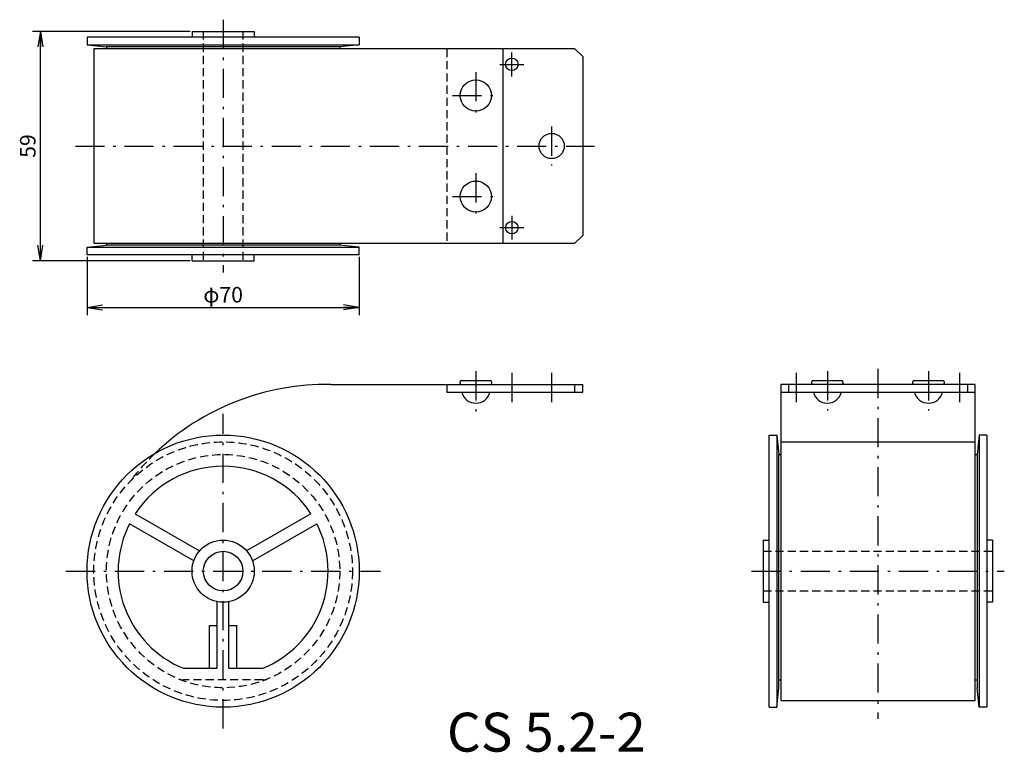
# Model space of a CAD drawing. Extents: x 27 to 280, y 11 to 199.
import ezdxf

# ---------------------------------------------------------------- set-up
doc = ezdxf.new("R2010")
doc.units = 0
doc.header["$LTSCALE"] = 0.25
doc.linetypes.add('DASHDOT', pattern=[50.5, 30, -9, 2.5, -9])
doc.linetypes.add('HIDDEN', pattern=[12.6, 8.4, -4.2])
doc.layers.get('0').update_dxf_attribs({"linetype": 'CONTINUOUS'})
for name, color, linetype in [('10', 3, 'CONTINUOUS'), ('2', 134, 'CONTINUOUS'), ('3', 214, 'CONTINUOUS')]:
    doc.layers.add(name, color=color, linetype=linetype)
doc.styles.get("Standard").update_dxf_attribs({"font": 'txt', "bigfont": 'bigfont'})
doc.styles.add('ＭＳ_ゴシック', font='txt')
doc.dimstyles.get("Standard").update_dxf_attribs({"dimtxt": 0.18, "dimasz": 0.18, "dimexe": 0.18, "dimexo": 0.0625, "dimgap": 0.09, "dimtad": 0, "dimtih": 1, "dimtoh": 1, "dimdec": 4, "dimzin": 0, "dimtxsty": 'STANDARD', "dimcen": 0.09, "dimazin": 3, "dimtfac": 1, "dimtdec": 4, "dimtofl": 0, "dimtmove": 0, "dimatfit": 3, "dimtolj": 1, "dimtzin": 0})

# ---------------------------------------------------------------- blocks, each defined once
blk = doc.blocks.new('_OPEN')
for q in [(-1, 0.167), (-1, -0.167), (-1, 0)]:
    blk.add_line((0, 0), q)
blk = doc.blocks.new('DIM1')
at = {"layer": '2', "color": 134, "linetype": 'CONTINUOUS'}
for p, q in [((70.74, 196.17), (30.24, 196.17)), ((32.24, 137.17), (32.24, 196.17)), ((70.74, 137.17), (30.24, 137.17))]:
    blk.add_line(p, q, dxfattribs=at)
at = {"layer": '2', "color": 134, "linetype": 'CONTINUOUS', "xscale": 4, "yscale": 4, "zscale": 4}
for p, rotation in [((32.24, 196.17), 89.999999999999), ((32.24, 137.17), 269.999999999999)]:
    blk.add_blockref('_OPEN', p, dxfattribs=dict(at, rotation=rotation))
at = {"layer": '2', "color": 134, "linetype": 'CONTINUOUS', "insert": (32.24, 166.67), "char_height": 4, "width": 31.4286, "attachment_point": 8, "rotation": 90, "style": 'ＭＳ_ゴシック'}
blk.add_mtext('59', dxfattribs=at)
blk = doc.blocks.new('DIM2')
at = {"layer": '2', "color": 134, "linetype": 'CONTINUOUS'}
for p, q in [((44.24, 138.17), (44.24, 123.17)), ((114.24, 138.17), (114.24, 123.17)), ((44.24, 125.17), (114.24, 125.17))]:
    blk.add_line(p, q, dxfattribs=at)
at = {"layer": '2', "color": 134, "linetype": 'CONTINUOUS', "xscale": 4, "yscale": 4, "zscale": 4}
for p, rotation in [((44.24, 125.17), 179.9999999999998), ((114.24, 125.17), 359.9999999999997)]:
    blk.add_blockref('_OPEN', p, dxfattribs=dict(at, rotation=rotation))
at = {"layer": '2', "color": 134, "linetype": 'CONTINUOUS', "insert": (79.24, 125.17), "char_height": 4, "width": 49.5238, "attachment_point": 8, "style": 'ＭＳ_ゴシック'}
blk.add_mtext('φ70', dxfattribs=at)

msp = doc.modelspace()

# ---------------------------------------------------------------- linework, layer by layer
at = {"layer": '3', "color": 214, "linetype": 'DASHDOT'}
for p, q in [((79.235, 199.173), (79.235, 134.173)), ((153.485, 184.599), (153.485, 190.747)), ((150.411, 187.673), (156.559, 187.673)), ((144.235, 185.673), (144.235, 173.673)), ((138.235, 179.673), (150.235, 179.673)), ((163.735, 171.673), (163.735, 161.673)), ((41.235, 166.673), (174.735, 166.673)), ((144.235, 159.673), (144.235, 147.673)), ((138.235, 153.673), (150.235, 153.673)), ((153.485, 148.747), (153.485, 142.599)), ((150.411, 145.673), (156.559, 145.673)), ((247.661, 109.318), (247.661, 19.318)), ((144.235, 108.718), (144.235, 97.518)), ((153.485, 108.318), (153.485, 100.318)), ((163.735, 108.318), (163.735, 100.318)), ((226.661, 108.318), (226.661, 100.318)), ((234.661, 108.718), (234.661, 98.61)), ((260.661, 108.718), (260.661, 98.61)), ((268.661, 108.318), (268.661, 100.318)), ((79.235, 16.873), (79.235, 97.762)), ((38.791, 57.318), (119.68, 57.318)), ((215.161, 57.318), (280.161, 57.318))]:
    msp.add_line(p, q, dxfattribs=at)
at = {"layer": '3', "color": 214, "linetype": 'CONTINUOUS'}
for p, q in [((71.235, 196.173), (71.235, 194.673)), ((71.235, 196.173), (87.235, 196.173)), ((87.235, 196.173), (87.235, 194.673)), ((114.235, 194.673), (44.235, 194.673)), ((44.235, 194.673), (44.235, 192.673)), ((44.235, 192.673), (49.235, 192.173)), ((44.235, 192.673), (114.235, 192.673)), ((114.235, 192.673), (109.235, 192.173)), ((114.235, 194.673), (114.235, 192.673)), ((45.985, 191.673), (45.985, 141.673)), ((169.735, 191.673), (45.985, 191.673)), ((49.235, 192.173), (49.235, 191.673)), ((109.235, 192.173), (49.235, 192.173)), ((109.235, 192.173), (109.235, 191.673)), ((151.235, 141.673), (151.235, 191.673)), ((169.735, 191.673), (171.735, 189.673)), ((171.735, 189.673), (171.735, 143.673)), ((171.735, 143.673), (169.735, 141.673)), ((44.235, 140.673), (49.235, 141.173)), ((44.235, 138.673), (44.235, 140.673)), ((44.235, 140.673), (114.235, 140.673)), ((45.985, 141.673), (169.735, 141.673)), ((49.235, 141.673), (49.235, 141.173)), ((109.235, 141.173), (49.235, 141.173)), ((109.235, 141.673), (109.235, 141.173)), ((114.235, 140.673), (109.235, 141.173)), ((114.235, 138.673), (114.235, 140.673)), ((114.235, 138.673), (44.235, 138.673)), ((71.235, 137.173), (71.235, 138.673)), ((71.235, 137.173), (87.235, 137.173)), ((87.235, 137.173), (87.235, 138.673)), ((106.948, 105.318), (171.735, 105.318)), ((136.735, 105.318), (136.735, 103.318)), ((140.235, 105.618), (140.235, 106.018)), ((140.535, 106.318), (147.935, 106.318)), ((148.235, 106.018), (148.235, 105.618)), ((169.735, 103.318), (169.735, 105.318)), ((171.735, 103.318), (171.735, 105.318)), ((272.661, 105.318), (222.661, 105.318)), ((222.661, 105.318), (222.661, 24.068)), ((224.661, 105.318), (224.661, 103.318)), ((230.661, 105.618), (230.661, 106.018)), ((230.961, 106.318), (238.361, 106.318)), ((238.661, 106.018), (238.661, 105.618)), ((256.661, 105.618), (256.661, 106.018)), ((256.961, 106.318), (264.361, 106.318)), ((264.661, 106.018), (264.661, 105.618)), ((270.661, 105.318), (270.661, 103.318)), ((272.661, 24.068), (272.661, 105.318)), ((136.735, 103.318), (171.735, 103.318)), ((222.661, 103.318), (272.661, 103.318)), ((219.661, 22.318), (219.661, 92.318)), ((219.661, 92.318), (221.661, 92.318)), ((221.661, 92.318), (221.661, 22.318)), ((221.661, 92.318), (222.161, 87.318)), ((273.661, 92.318), (273.161, 87.318)), ((273.661, 92.318), (273.661, 22.318)), ((275.661, 92.318), (273.661, 92.318)), ((275.661, 92.318), (275.661, 22.318)), ((222.661, 90.568), (272.661, 90.568)), ((222.161, 27.318), (222.161, 87.318)), ((222.161, 87.318), (222.661, 87.318)), ((272.661, 87.318), (273.161, 87.318)), ((273.161, 87.318), (273.161, 27.318)), ((56.639, 72.096), (73.18, 62.546)), ((101.832, 72.096), (85.29, 62.546)), ((71.68, 59.948), (55.139, 69.498)), ((86.79, 59.948), (103.332, 69.498)), ((218.161, 65.318), (218.161, 49.318)), ((218.161, 65.318), (219.661, 65.318)), ((277.161, 65.318), (275.661, 65.318)), ((277.161, 65.318), (277.161, 49.318)), ((77.735, 32.318), (77.735, 49.46)), ((80.735, 32.318), (80.735, 49.46)), ((218.161, 49.318), (219.661, 49.318)), ((277.161, 49.318), (275.661, 49.318)), ((75.735, 32.318), (75.735, 43.318)), ((75.735, 43.318), (77.735, 43.318)), ((80.735, 43.318), (82.735, 43.318)), ((82.735, 32.318), (82.735, 43.318)), ((69.037, 32.318), (77.735, 32.318)), ((80.735, 32.318), (89.433, 32.318)), ((222.161, 29.318), (222.661, 29.318)), ((272.661, 29.318), (273.161, 29.318)), ((221.661, 22.318), (222.161, 27.318)), ((273.661, 22.318), (273.161, 27.318)), ((222.661, 24.068), (272.661, 24.068)), ((219.661, 22.318), (221.661, 22.318)), ((275.661, 22.318), (273.661, 22.318))]:
    msp.add_line(p, q, dxfattribs=at)
at = {"layer": '3', "color": 214, "linetype": 'HIDDEN'}
for p, q in [((74.135, 196.173), (74.135, 137.173)), ((84.335, 196.173), (84.335, 137.173)), ((136.735, 191.673), (136.735, 141.673)), ((218.161, 62.418), (277.161, 62.418)), ((218.161, 52.218), (277.161, 52.218)), ((89.433, 29.318), (69.037, 29.318))]:
    msp.add_line(p, q, dxfattribs=at)
at = {"layer": '3', "color": 214, "linetype": 'CONTINUOUS'}
for centre, radius in [((153.485, 187.673), 1.6), ((144.235, 179.673), 4), ((163.735, 166.673), 3.25), ((144.235, 153.673), 4), ((153.485, 145.673), 1.6), ((79.235, 57.318), 35), ((79.235, 57.318), 8), ((79.235, 57.318), 5.1)]:
    msp.add_circle(centre, radius, dxfattribs=at)
at = {"layer": '3', "color": 214, "linetype": 'HIDDEN'}
for radius in [33.25, 30]:
    msp.add_circle((79.235, 57.318), radius, dxfattribs=at)
at = {"layer": '3', "color": 214, "linetype": 'CONTINUOUS'}
for centre, radius, start, end in [((105.779, 41.682), 63.646, 88.94775, 133.78611), ((140.535, 106.018), 0.3, 90, 180), ((140.535, 105.618), 0.3, 180, 270), ((147.935, 106.018), 0.3, 0, 90), ((147.935, 105.618), 0.3, 270, 360), ((230.961, 106.018), 0.3, 90, 180), ((230.961, 105.618), 0.3, 180, 270), ((238.361, 106.018), 0.3, 0, 90), ((238.361, 105.618), 0.3, 270, 360), ((256.961, 106.018), 0.3, 90, 180), ((256.961, 105.618), 0.3, 180, 270), ((264.361, 106.018), 0.3, 0, 90), ((264.361, 105.618), 0.3, 270, 360), ((144.235, 104.232), 3.714, 194.25003, 345.74997), ((234.661, 104.232), 3.714, 194.25003, 345.74997), ((260.661, 104.232), 3.714, 194.25003, 345.74997), ((79.235, 57.318), 27, 33.18474, 146.81526), ((79.235, 57.318), 27, 153.18474, 247.80839), ((79.235, 57.318), 27, 292.19161, 26.81526)]:
    msp.add_arc(centre, radius, start, end, dxfattribs=at)
at = {"layer": '3', "color": 214, "linetype": 'HIDDEN'}
for centre, radius, start, end in [((105.779, 41.682), 63.646, 133.78611, 142.34013), ((69.037, 32.318), 3, 247.80839, 270), ((89.433, 32.318), 3, 270, 292.19161)]:
    msp.add_arc(centre, radius, start, end, dxfattribs=at)

# ---------------------------------------------------------------- texts
at = {"layer": '10', "color": 3, "linetype": 'CONTINUOUS', "insert": (136.805, 10.89), "char_height": 10, "width": 56.68602, "attachment_point": 7}
msp.add_mtext('{\\fＭＳ ゴシック;\\T0.761349;CS 5.2-2}', dxfattribs=at)

# ---------------------------------------------------------------- dimensions: what is measured, and where the dimension line sits
at = {"layer": '2', "color": 134, "linetype": 'CONTINUOUS'}
dim = msp.add_linear_dim(base=(32.235, 196.173), p1=(71.235, 137.173), p2=(71.235, 196.173), angle=90, dimstyle='STANDARD', override={"dimscale": 1, "dimtxt": 4, "dimasz": 4, "dimexe": 2, "dimexo": 0.5, "dimgap": 0, "dimtad": 1, "dimtih": 0, "dimtoh": 0, "dimdec": 2, "dimzin": 8, "dimtxsty": 'ＭＳ_ゴシック', "dimblk1": 'OPEN', "dimblk2": 'OPEN', "dimsah": 1, "dimse1": 0, "dimse2": 0, "dimtix": 0, "dimtofl": 1, "dimtmove": 1, "dimatfit": 2, "dimtzin": 8}, dxfattribs=at)
dim.commit()
dim.dimension.update_dxf_attribs({"geometry": 'DIM1', "text_midpoint": (32.235, 166.673), "dimtype": 160})
dim = msp.add_linear_dim(base=(114.235, 125.173), p1=(44.235, 138.673), p2=(114.235, 138.673), text='φ<>', dimstyle='STANDARD', override={"dimscale": 1, "dimtxt": 4, "dimasz": 4, "dimexe": 2, "dimexo": 0.5, "dimgap": 0, "dimtad": 1, "dimtih": 0, "dimtoh": 0, "dimdec": 2, "dimzin": 8, "dimtxsty": 'ＭＳ_ゴシック', "dimblk1": 'OPEN', "dimblk2": 'OPEN', "dimsah": 1, "dimse1": 0, "dimse2": 0, "dimtix": 0, "dimtofl": 1, "dimtmove": 1, "dimatfit": 2, "dimtzin": 8}, dxfattribs=at)
dim.commit()
dim.dimension.update_dxf_attribs({"geometry": 'DIM2', "text_midpoint": (79.235, 125.173), "dimtype": 160})

doc.saveas('drawing.dxf')
